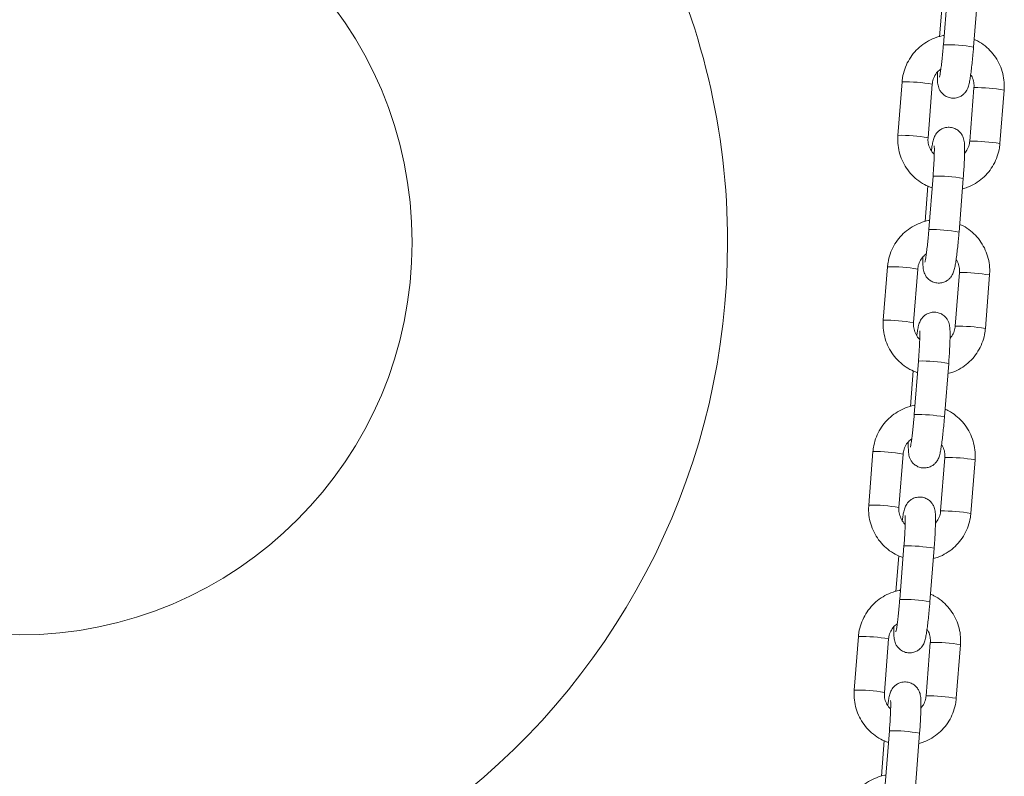
# Model space of a CAD drawing. Units: millimetres. Extents: x 4.2 to 12.8, y 0.2 to 15.3.
# Drawn here: x 9 to 9.2, y 12 to 12.1 of the extents above; entities that cross this region are included whole.
import ezdxf

# ---------------------------------------------------------------- set-up
doc = ezdxf.new("R2010")
doc.units = ezdxf.units.MM

# ---------------------------------------------------------------- blocks, each defined once
blk = doc.blocks.new('OPSH_K023A')
at = {"linetype": 'Continuous', "lineweight": 0}
for p, q in [((14.79954375996022, 8.150105685279584), (14.79868125094799, 8.139146298454023)), ((14.79847895278363, 8.148091763541913), (14.79790498985676, 8.140798896835065)), ((14.80486213340191, 8.138659805343366), (14.80572464241413, 8.149619311378217)), ((14.79022117628483, 8.13154956726811), (14.78935863747029, 8.120590061233258)), ((14.7955395199242, 8.120103687331891), (14.79640205873875, 8.131063074157453)), ((14.80494555010227, 8.130359024093366), (14.80408304109005, 8.119399637267804)), ((14.8049518383923, 8.130365222976423), (14.80494555010227, 8.130359024093366)), ((14.81026392354397, 8.118913144157148), (14.81112643255619, 8.129872650191999)), ((14.80408929957775, 8.119405716941571), (14.80408304109005, 8.119399637267804)), ((14.79656412376789, 8.112245887801862), (14.79570161475567, 8.1012865009763)), ((14.80188249720959, 8.100800127074933), (14.80274503602413, 8.111759513900495)), ((14.7954993165913, 8.110231966064191), (14.79492535366444, 8.102939099357343)), ((14.78724154009251, 8.093689769790387), (14.78637900127796, 8.082730263755536)), ((14.79255991353421, 8.082243889854169), (14.79342242254643, 8.09320327667973)), ((14.80196591390995, 8.092499226615644), (14.80110340489773, 8.081539839790082)), ((14.80197220219998, 8.0925054254987), (14.80196591390995, 8.092499226615644)), ((14.80728428735165, 8.081053465888715), (14.80814679636387, 8.092012852714277)), ((14.80110969318775, 8.081546038673139), (14.80110340489773, 8.081539839790082)), ((14.79358451737789, 8.07438609032414), (14.79272197856335, 8.063426703498578)), ((14.79890286101727, 8.062940329597211), (14.79976539983181, 8.073899716422773)), ((14.79251968039898, 8.072372168586469), (14.79194574727444, 8.06507942108891)), ((14.78426190390019, 8.055829972312665), (14.78339939488797, 8.044870585487104)), ((14.78958027734188, 8.044384092376447), (14.79044278635411, 8.055343479202008)), ((14.79898630751995, 8.054639429137922), (14.79812376870541, 8.04368004231236)), ((14.79899256600766, 8.054645628020978), (14.79898627771763, 8.054639429137922)), ((14.80430465115933, 8.043193668410993), (14.80516718997387, 8.054153055236554)), ((14.79813005699543, 8.043686241195417), (14.79812376870541, 8.04368004231236)), ((14.79060488118557, 8.036526412055707), (14.78974234237103, 8.025566906020856)), ((14.79592325462727, 8.025080532119489), (14.79678576363949, 8.03603991894505)), ((14.78954007400898, 8.034512371108747), (14.78896611108212, 8.027219623611188)), ((14.78128226770787, 8.017970174834943), (14.78041975869564, 8.007010788009381)), ((14.78660064114956, 8.006524294898725), (14.78746317996411, 8.017483681724286)), ((14.79600667132763, 8.016779750869489), (14.79514413251309, 8.005820244834638)), ((14.79601295961766, 8.016785830543256), (14.79600667132763, 8.0167796316602)), ((14.80132501496701, 8.00533387093327), (14.80218755378155, 8.016293257758832)), ((14.79515042080311, 8.005826443717694), (14.79514413251309, 8.005820244834638)), ((14.78762524499325, 7.998666614577985), (14.78676273598103, 7.987707227752423)), ((14.78656043781666, 7.996652573631025), (14.7859864748898, 7.989359826133466)), ((14.79294361843495, 7.987220734641767), (14.79380612744717, 7.998180121467328))]:
    blk.add_line(p, q, dxfattribs=at)
blk.add_circle((14.60949041761887, 8.09868731884734), 0.08038691855333764, dxfattribs=at)
for centre, radius, start, end in [((14.60949041761887, 8.09868731884734), 0.1449999999999998, 0, 26.74180942369937), ((14.79945491641774, 8.109468475505196), 0.02968790550441735, 79.50583749161129, 91.49329445998735), ((14.79100433880194, 8.10199240405558), 0.02956753694001404, 79.48134724293244, 91.51778470688225), ((14.80525458093143, 8.095213446919388), 0.03515307970872387, 80.38443364437849, 90.49344422571693), ((14.79014177391582, 8.09103268600984), 0.02956786735346095, 79.48141471541142, 91.51771720355643), ((14.80439470404963, 8.084286954144034), 0.03512009072198432, 80.37967105043981, 90.49825063241933), ((14.79734020093747, 8.082591227015826), 0.02966481420987736, 79.50225489741159, 91.49911674118029), ((14.79647782891152, 8.07164105901495), 0.02965560212670338, 79.49928465161807, 91.49984731508758), ((14.60949041761887, 8.09868731884734), 0.1449999999999994, 307.6391181710309, 0), ((14.78802470260962, 8.064132606577857), 0.02956753694001404, 79.48134724293244, 91.51778470688225), ((14.80227494473911, 8.057353649441666), 0.03515307970872387, 80.38443364437849, 90.49344422571693), ((14.78716213830558, 8.053172517279847), 0.02956823770157505, 79.4814903990456, 91.51764156217169), ((14.80141243572689, 8.046394262616104), 0.03515307970872387, 80.38443364437849, 90.49344422571693), ((14.79436060042644, 8.044731835409891), 0.02966440863074231, 79.50217979994838, 91.49914864325055), ((14.7934981927192, 8.033781261537229), 0.02965560212670338, 79.49928465161807, 91.49984731508758), ((14.78504630795578, 8.026288582821337), 0.02955180168445072, 79.4781309206285, 91.52100103784598), ((14.79929527612694, 8.019493090300102), 0.03515384106513251, 80.3845409887309, 90.49338069976162), ((14.78418255740507, 8.015313422274573), 0.02956753694001404, 79.48134724293244, 91.51778470688225), ((14.79843279953457, 8.008534465138382), 0.03515307970872387, 80.38443364437849, 90.49344422571693), ((14.79137854665532, 8.00684858910688), 0.02968790550441735, 79.50583749161129, 91.49329445998735), ((14.7905199018569, 7.995938556433373), 0.02963855087603415, 79.49581995530527, 91.50331201064131), ((14.78206791768935, 7.988444284282707), 0.02953634132377459, 79.47496004551255, 91.52421513225005), ((14.79631570215679, 7.981634054486221), 0.03515307970872387, 80.38443364437849, 90.49344422571693), ((14.78120292121275, 7.977453624796851), 0.02956753694001404, 79.48134724293244, 91.51778470688225), ((14.79545316334224, 7.97067466766066), 0.03515307970872387, 80.38443364437849, 90.49344422571693), ((14.788398910463, 7.968988791629158), 0.02968790550441735, 79.50583749161129, 91.49329445998733)]:
    blk.add_arc(centre, radius, start, end, dxfattribs=at)
for points, knots in [([(14.79882957710652, 8.1410312357404), (14.79876490812057, 8.141024726203966), (14.79809687722991, 8.140957482666465), (14.79687270754948, 8.140534594243263), (14.79522832994189, 8.13975610640756), (14.79375226609045, 8.138673476777456), (14.7924834070509, 8.137360271571708), (14.79146034023142, 8.13584470834678), (14.79071820630998, 8.134175422887893), (14.79034199797024, 8.13271703114799), (14.79025035159066, 8.13183147952401), (14.79022117628483, 8.13154956726811)], [0, 0, 0, 0, 0.01415218277237151, 0.1461921049202, 0.2782197462459133, 0.4102411016088283, 0.5422518474986552, 0.6742672949732527, 0.8062979332431991, 0.9383356259176251, 1, 1, 1, 1]), ([(14.81112643255619, 8.129872650191999), (14.81114396209159, 8.130250407807637), (14.81118962483197, 8.131234429710673), (14.81099223050296, 8.132824517120184), (14.81047384995873, 8.134578218494426), (14.80965507513247, 8.136215506957114), (14.80856933904215, 8.137691794394698), (14.80723763881906, 8.13894069621864), (14.80602482644099, 8.139802017076818), (14.80522438888693, 8.140132282820957), (14.80498575343518, 8.140230745361066)], [0, 0, 0, 0, 0.08833599366627441, 0.230106684827635, 0.3720087685527316, 0.5139252829892033, 0.6558587897589283, 0.7977835497916552, 0.9397129563425745, 1, 1, 1, 1]), ([(14.7974633492413, 8.133562296912885), (14.7974584352778, 8.133217864204596), (14.79744780387955, 8.132472681183856), (14.79747383196082, 8.13173179696804), (14.7975304036263, 8.131142511739029), (14.79762157993537, 8.130644656630011), (14.79781598635782, 8.130072353879143), (14.79815172107919, 8.129477126984852), (14.79868760347563, 8.128895144832711), (14.7994358884207, 8.128426621746087), (14.80036016995655, 8.128173018551195), (14.80130778342027, 8.128216165529864), (14.80213139224361, 8.12851078938155), (14.80275240237825, 8.12893167124048), (14.8032014683522, 8.129407567478495), (14.80350664051366, 8.129884382753005), (14.80370291160216, 8.130320824521789), (14.80384520582811, 8.130751245296494), (14.80398516872083, 8.131312209237933), (14.80413460246564, 8.132107296309584), (14.804303847759, 8.133234412852573), (14.80446884217235, 8.134541900388115), (14.80462826379517, 8.136014155658756), (14.80476035006723, 8.137408468696606), (14.80483255989384, 8.13829622505159), (14.80486213340191, 8.138659805343366)], [0, 0, 0, 0, 0.05946909239714514, 0.1286618745758151, 0.1697231581669102, 0.2043471947603683, 0.2313696795776994, 0.2603019238711781, 0.2933484740160534, 0.3298354814084494, 0.3683352235170329, 0.4099404039496037, 0.4447955245207941, 0.4753948447279078, 0.5029778558704552, 0.5283669462960954, 0.5538026100536252, 0.5837395536186097, 0.6271271243173258, 0.696023544567132, 0.7595997888950228, 0.8264590734150563, 0.8913465584835246, 0.9555010226115378, 1, 1, 1, 1]), ([(14.79868125094799, 8.139146298454023), (14.79866033724102, 8.138887244008913), (14.79859950115497, 8.138133677982012), (14.79848555642457, 8.136898670199741), (14.79834073978418, 8.135527341825139), (14.79819384716939, 8.134322606302419), (14.79805835567822, 8.133385309053779), (14.79795619286597, 8.1327904706161), (14.79788748070678, 8.132489335183948), (14.79788737935087, 8.132489394353058), (14.79788734688191, 8.132489413306928)], [0, 0, 0, 0, 0.08321619145064993, 0.2420683989136744, 0.4006471621735792, 0.5580084173319688, 0.7127573945345127, 0.8432808429441472, 0.9497976196223535, 1, 1, 1, 1]), ([(14.79640205873875, 8.131063074157453), (14.7964192331674, 8.131217108815576), (14.79647929360726, 8.13175578108968), (14.79678892530501, 8.132641799970884), (14.79737777639821, 8.13356508916928), (14.79792666979665, 8.133986270683408), (14.79816769732861, 8.13417121796391)], [0, 0, 0, 0, 0.1255681805292626, 0.4391225856918253, 0.753710101211858, 1, 1, 1, 1]), ([(14.80426316632656, 8.132996887252546), (14.80431477035745, 8.132931047185536), (14.80460609748843, 8.132559351451448), (14.80486673881569, 8.131734463177906), (14.8049783827737, 8.13089730179746), (14.80495076701482, 8.130444553173675), (14.80494555010227, 8.130359024093366)], [0, 0, 0, 0, 0.0902463884788925, 0.5094800045522511, 0.9073355016685948, 1, 1, 1, 1]), ([(14.80274503602413, 8.111759513900495), (14.80276590658468, 8.11203168227172), (14.80282666800304, 8.112824058537683), (14.802910349179, 8.11411316526545), (14.80298370624587, 8.115547049370377), (14.80302663491238, 8.116835114887579), (14.80303613242722, 8.117949582064625), (14.8030116151931, 8.118732866813787), (14.80295460554771, 8.119319861864994), (14.80286348984373, 8.119818115084229), (14.80266911900981, 8.120390343698489), (14.80233337792743, 8.120985598873574), (14.80179746564318, 8.12156755575461), (14.8010491908135, 8.122036085786306), (14.80012491209345, 8.122289695780239), (14.79917730327179, 8.122246552938805), (14.79835369919056, 8.12195191651847), (14.79773269911311, 8.12153103281156), (14.7972835996552, 8.121055147636241), (14.79697843016038, 8.120578345202887), (14.79678215994863, 8.120141814815383), (14.79663985645129, 8.119711858661901), (14.79649995675209, 8.119147735959984), (14.79636306433349, 8.118437279811928), (14.79626327667393, 8.117750404494188), (14.79622193350224, 8.117465824172712)], [0, 0, 0, 0, 0.03417796995947883, 0.09950389201580795, 0.1651116309000896, 0.231257209017743, 0.2986456712926149, 0.3694602183501128, 0.4114840982113005, 0.4469196490302861, 0.4745752401490972, 0.5041856148242286, 0.5380075805969029, 0.5753498302019007, 0.6147508076796578, 0.6573324258356713, 0.6930033985336069, 0.7243199378537104, 0.7525502923590397, 0.7785344938508753, 0.804566413936632, 0.8352050053908108, 0.8796094046431506, 0.9501207956553919, 1, 1, 1, 1]), ([(14.78935863747029, 8.120590061233258), (14.78934112394563, 8.12021230541842), (14.78929550112116, 8.119228249541663), (14.78949277365609, 8.117638109511176), (14.79001131650875, 8.11588459106423), (14.79082975111669, 8.11424672206897), (14.79191663114398, 8.112772708587272), (14.79324410272238, 8.111515299006498), (14.79473539825267, 8.11049858984768), (14.79583807129711, 8.110060500924703), (14.79637535585789, 8.109847039268232)], [0, 0, 0, 0, 0.08220438736830675, 0.2141428597500818, 0.3461869877676799, 0.4782528280686681, 0.6103344812352605, 0.7424095615036417, 0.8744873955890932, 1, 1, 1, 1]), ([(14.79681577457814, 8.11669954685948), (14.79680049134731, 8.116711186049486), (14.79647669487167, 8.116957778443918), (14.79603941614732, 8.117657505417071), (14.79560104859047, 8.118714201235491), (14.79550753492185, 8.119566039981237), (14.79553443771874, 8.120018258715106), (14.7955395199242, 8.120103687331891)], [0, 0, 0, 0, 0.01539341872317918, 0.3261309391293319, 0.6366625915590975, 0.9313619496021337, 1, 1, 1, 1]), ([(14.79680805577664, 8.118451684997297), (14.79680870918855, 8.118446523558362), (14.79681052111846, 8.11843221074804), (14.79682710189445, 8.118159986688), (14.79683405487594, 8.117633313007957), (14.79682279913868, 8.116799570941623), (14.79678384941144, 8.115698617068063), (14.7967156839768, 8.114390805961875), (14.79663794688167, 8.113206284513979), (14.79658220377314, 8.112481098393232), (14.79656412376789, 8.112245887801862)], [0, 0, 0, 0, 0.05675672495277208, 0.1573879383509751, 0.2837451005245723, 0.4306630615909668, 0.5892013094134416, 0.7533227169879558, 0.9199914229524322, 1, 1, 1, 1]), ([(14.80258008016972, 8.109663814590192), (14.8029219081327, 8.109752521658947), (14.80385138506426, 8.10999372829832), (14.80525355663485, 8.110720628933393), (14.8067337584398, 8.111785330834664), (14.80800138606173, 8.113103471707007), (14.80902483458704, 8.114617713812038), (14.80976687240764, 8.11628736620645), (14.81014310402679, 8.117745672306967), (14.81023474876383, 8.118631229976643), (14.81026392354397, 8.118913144157148)], [0, 0, 0, 0, 0.08252435265803848, 0.2243949896196004, 0.3662573744734937, 0.5081170151535164, 0.6499779376296314, 0.7918538855775907, 0.933737413965483, 1, 1, 1, 1]), ([(14.80408304109005, 8.119399637267804), (14.80406557226888, 8.119245891123853), (14.80400447773718, 8.118708187470986), (14.80371428680155, 8.117814001593786), (14.8032511003039, 8.117202996736808), (14.80302172078518, 8.116900414512372)], [0, 0, 0, 0, 0.1681405934068076, 0.588046041226573, 1, 1, 1, 1]), ([(14.79584997071652, 8.103171438262677), (14.79578529177888, 8.103164928906438), (14.79511724962322, 8.103097696441125), (14.79389306402481, 8.102674803077832), (14.79224874242573, 8.101896285030364), (14.79077254588265, 8.10081382521264), (14.78950385079588, 8.099500447716025), (14.78848068993102, 8.097984930348503), (14.7877385745669, 8.096315621404415), (14.78736236132499, 8.094857234102335), (14.78727071528738, 8.093971682145877), (14.78724154009251, 8.093689769790387)], [0, 0, 0, 0, 0.01415428715632018, 0.146193815007167, 0.2782210553825509, 0.4102369388574261, 0.542252007258615, 0.6742682685036457, 0.806298507427128, 0.938335810059483, 1, 1, 1, 1]), ([(14.80814679636387, 8.092012852714277), (14.80816432469874, 8.09239061022555), (14.80820998614217, 8.093374671301717), (14.80801261558372, 8.094964760222808), (14.80749423174711, 8.096718466390882), (14.80667543288655, 8.098355701552236), (14.80558970492348, 8.099831997480749), (14.80425800303055, 8.101080900818772), (14.8030451948307, 8.10194220750617), (14.80224477215597, 8.102272484442267), (14.80200614704518, 8.102370947883344)], [0, 0, 0, 0, 0.08833611980078931, 0.2301162373214562, 0.3720089599755325, 0.5139267136560035, 0.655860423091859, 0.797785385778227, 0.9397149949894221, 1, 1, 1, 1]), ([(14.7944837428513, 8.095702499435163), (14.79447881603483, 8.09535812110056), (14.79446815628762, 8.094613017840004), (14.79449420514902, 8.093871991465505), (14.79455074968064, 8.093282714931604), (14.7946419938271, 8.092784864744942), (14.79483633858217, 8.092212551761179), (14.79517208952893, 8.091617331133648), (14.7957079688149, 8.091035337000733), (14.79645627093487, 8.090566839054986), (14.79738054062909, 8.0903132158507), (14.79832814825932, 8.090356369190943), (14.79915175463066, 8.090650992099143), (14.79977277024409, 8.0910718723473), (14.80022182223547, 8.09154777804082), (14.80052705142225, 8.092024573799733), (14.80072325304354, 8.092461035342865), (14.80086562713404, 8.09289144118344), (14.80100550331372, 8.093452416450361), (14.80115497483712, 8.09424749776582), (14.80132420914015, 8.095374615650485), (14.80148920693864, 8.096682102902776), (14.80164862620586, 8.098154357715828), (14.80178072142735, 8.099548710404179), (14.80185292454189, 8.100436506891981), (14.80188249720959, 8.100800127074933)], [0, 0, 0, 0, 0.05946554687136085, 0.1286607443252128, 0.1697218567367688, 0.2043459043209807, 0.2313679467451119, 0.2603000704235535, 0.2933464828013466, 0.3298343506380096, 0.3683327747668574, 0.4099377817524487, 0.444792757016845, 0.4753919496590832, 0.5029748458113836, 0.5283644064871126, 0.5537995902110828, 0.583736701599661, 0.6271238698206036, 0.696020002849543, 0.7595959821357385, 0.8264549879274784, 0.891342202487847, 0.955496367969016, 1, 1, 1, 1]), ([(14.79570161475567, 8.1012865009763), (14.79568070162532, 8.101027446062176), (14.79561987034685, 8.10027391750117), (14.79550590512554, 8.09903892893982), (14.79536111192647, 8.097667568228132), (14.79521421048412, 8.096462810418814), (14.7950787170339, 8.095525511226981), (14.79497656443709, 8.094930673194824), (14.79490782619905, 8.094629537554454), (14.79490776128659, 8.094629596838502), (14.79490774049191, 8.094629615829206)], [0, 0, 0, 0, 0.08321624202494632, 0.2420560726184214, 0.400646625635099, 0.558007976429141, 0.7127570476797361, 0.8432805754144568, 0.9497974168277938, 1, 1, 1, 1]), ([(14.79342242254643, 8.09320327667973), (14.7934395973225, 8.093357311293573), (14.79349966347581, 8.093896023825835), (14.79380930264961, 8.094782075812645), (14.79439813924546, 8.095705428965687), (14.79494705036632, 8.096126595123451), (14.79518809093861, 8.096311539695478)], [0, 0, 0, 0, 0.1255638416910227, 0.4391403558863408, 0.7537125313921619, 1, 1, 1, 1]), ([(14.80128353013424, 8.095137089774823), (14.80133513416513, 8.095071249707814), (14.80162646129611, 8.094699553973726), (14.80188710262337, 8.093874665700184), (14.80199874658138, 8.093037504319739), (14.80197113082249, 8.092584755695952), (14.80196591390995, 8.092499226615644)], [0, 0, 0, 0, 0.0902463884788925, 0.5094800045522511, 0.9073355016685948, 1, 1, 1, 1]), ([(14.79976539983181, 8.073899716422773), (14.79978626875163, 8.074171884884947), (14.79984702543879, 8.074964262043181), (14.79993076794017, 8.07625336551888), (14.80000404640123, 8.077687253437887), (14.80004703863415, 8.078975316649974), (14.80005654078195, 8.080089785406983), (14.80003194719211, 8.0808730673931), (14.79997502156402, 8.081460067592673), (14.79988384407261, 8.081958314459428), (14.79968948658279, 8.082530547773047), (14.799353737817, 8.083125791808754), (14.79881785912221, 8.083707777091035), (14.7980695562801, 8.084176278140546), (14.79714528686782, 8.08442990039481), (14.79619767900658, 8.084386747383462), (14.79537407293719, 8.084092124144206), (14.79475305801861, 8.083671245376479), (14.79430400184719, 8.083195333844287), (14.79399878595359, 8.082718555801137), (14.7938025268013, 8.0822820151987), (14.79366021866917, 8.081852065095973), (14.79352032613315, 8.081287925999732), (14.79338341768744, 8.080577614979518), (14.79328363927198, 8.079890658632792), (14.79324229730992, 8.07960602669499)], [0, 0, 0, 0, 0.03417794471486152, 0.09950389729265434, 0.1651115304702502, 0.2312570929560555, 0.2986455054562935, 0.3694600245762329, 0.4114838049486603, 0.4469195491974108, 0.4745750733556272, 0.504185395234625, 0.5380065594084721, 0.5753498036478765, 0.6147507520231855, 0.6573311113362649, 0.6930032103004808, 0.7243197264894841, 0.7525492525527065, 0.7785340244516314, 0.8045659253096263, 0.8352044941334524, 0.8796088605877043, 0.9501174077904634, 1, 1, 1, 1]), ([(14.78637900127796, 8.082730263755536), (14.78636148404985, 8.082352507384769), (14.78631585335461, 8.081368488333112), (14.78651322123733, 8.079778367242113), (14.78703164103717, 8.07802481673832), (14.78785011363289, 8.076386939501731), (14.78893710226839, 8.07491303143712), (14.79026442294344, 8.073655490172769), (14.79175574302462, 8.07263877947804), (14.79285843399703, 8.072200777340413), (14.79339571966557, 8.071987360999799)], [0, 0, 0, 0, 0.08220485573617241, 0.2141357511188874, 0.3461883040061544, 0.4782558662467825, 0.610331325047412, 0.7424115587254457, 0.874490150165397, 0.9999999999999999, 0.9999999999999999, 0.9999999999999999, 0.9999999999999999]), ([(14.79383613838581, 8.078839749381757), (14.79382086524492, 8.078851388766509), (14.79349715602984, 8.079098081715244), (14.79305978109551, 8.079797673234964), (14.79262142862171, 8.080854406700269), (14.79252785951394, 8.081706244586996), (14.79255482034205, 8.082158461236418), (14.79255991353421, 8.082243889854169)], [0, 0, 0, 0, 0.01538715060930719, 0.3261256178632124, 0.6366611175317148, 0.9313613540337559, 1, 1, 1, 1]), ([(14.80110340489773, 8.081539839790082), (14.80108593761179, 8.08138609302182), (14.80102485267162, 8.080848424419798), (14.80073458956213, 8.079954277032584), (14.80027145807981, 8.079343242125617), (14.80004208459286, 8.07904061703465)], [0, 0, 0, 0, 0.1681414667440031, 0.5880083748747033, 1, 1, 1, 1]), ([(14.79382844938664, 8.080591887519574), (14.79382909124251, 8.080586725935746), (14.79383087113092, 8.080572412720585), (14.79384746156575, 8.08030019381215), (14.79385446913693, 8.079773504222828), (14.79384314562049, 8.078939895493875), (14.79380421845417, 8.077838820956174), (14.79373605233923, 8.076531015660464), (14.7936582930015, 8.075346488300454), (14.79360258572342, 8.074621300845877), (14.79358451737789, 8.07438609032414)], [0, 0, 0, 0, 0.05675660849679007, 0.1573876498829523, 0.2837446178779088, 0.4306536855186484, 0.5892022644282601, 0.7533233914649837, 0.9199918125374938, 1, 1, 1, 1]), ([(14.79960047377972, 8.07180401711247), (14.79994229058866, 8.071892726300973), (14.80087175306107, 8.072133942822802), (14.80227396759619, 8.072860807860422), (14.80375404041479, 8.073925668750917), (14.8050217945638, 8.075243667918528), (14.80604519122244, 8.076757924261585), (14.80678723612618, 8.078427566837775), (14.80716348394708, 8.0798859127014), (14.80725511436322, 8.080771511780597), (14.80728428735165, 8.081053465888715)], [0, 0, 0, 0, 0.0825216471591922, 0.2243914644023181, 0.3662584928383533, 0.5081106344490904, 0.6499707434454249, 0.791845866188472, 0.9337285747834425, 1, 1, 1, 1]), ([(14.7928703345242, 8.065311640784955), (14.79280565559384, 8.065305131417631), (14.7921376134982, 8.065237898837836), (14.79091343286927, 8.064815014956764), (14.78926912727547, 8.064036469447444), (14.78779291242245, 8.062954038885493), (14.78652421106381, 8.061640650463062), (14.78550109091702, 8.060125156532479), (14.78475888593493, 8.05845588280522), (14.78438273593565, 8.056997472965975), (14.78429108074488, 8.056111884182826), (14.78426190390019, 8.055829972312665)], [0, 0, 0, 0, 0.01415428291747911, 0.1461937712259197, 0.2782190332662963, 0.4102366158692596, 0.5422516447353672, 0.6742678779521204, 0.8062901877429021, 0.9383358320835362, 0.9999999999999999, 0.9999999999999999, 0.9999999999999999, 0.9999999999999999]), ([(14.79272197856335, 8.063426703498578), (14.79270107841512, 8.063167648099295), (14.79264028470061, 8.062414115689705), (14.79252625351364, 8.061179141273897), (14.79238147818614, 8.0598077738004), (14.79223459665081, 8.05860314480691), (14.79209913166051, 8.057665655626067), (14.79199691456961, 8.057071068110588), (14.7919281913928, 8.056769722365232), (14.79192812542897, 8.056769795064099), (14.79192810429959, 8.056769818351484)], [0, 0, 0, 0, 0.08321635691940486, 0.2420571897624381, 0.400648457596165, 0.557999837793938, 0.7127581035217525, 0.8432762727268128, 0.9497971905491053, 1, 1, 1, 1]), ([(14.80516718997387, 8.054153055236554), (14.80518470590687, 8.05453081258139), (14.8052303350596, 8.05551487361555), (14.80503299329212, 8.057104968099964), (14.80451455005277, 8.058858678762135), (14.80369591320778, 8.060496005427865), (14.8026100041825, 8.061972204530093), (14.80127845716925, 8.063221242449345), (14.80006552925079, 8.064082406515922), (14.79926513392275, 8.064412684216052), (14.79902651085285, 8.064511150405622)], [0, 0, 0, 0, 0.08833582500267778, 0.2301155609080207, 0.3720079027255674, 0.5139325486494624, 0.6558584058421901, 0.7977910749198015, 0.9397151477892371, 1, 1, 1, 1]), ([(14.79150410665898, 8.05784270195744), (14.79149919678821, 8.057498322004335), (14.79148857370274, 8.056753215333572), (14.79151454105158, 8.056012214049815), (14.79157115306043, 8.055422889426097), (14.7916623793426, 8.054925198308467), (14.79185665546538, 8.054352760202221), (14.79219252227449, 8.053757641523873), (14.79272830984337, 8.053175543915188), (14.79347664657689, 8.052707037003017), (14.79440089720447, 8.052453433402832), (14.79534854949452, 8.052496514109464), (14.79617205401519, 8.052791367133239), (14.79679316762304, 8.053212054293624), (14.79724218488627, 8.05368798842784), (14.7975474063951, 8.054164779281393), (14.7977436647725, 8.054601231497202), (14.79788597076549, 8.055031647502233), (14.79802587773884, 8.055592616836691), (14.79817533461755, 8.056387704899919), (14.79834458054393, 8.057514825960482), (14.79850956012524, 8.058822386981262), (14.79866898347973, 8.060294585834129), (14.79880113260151, 8.061688911597969), (14.79887330216297, 8.062576709636403), (14.79890286101727, 8.062940329597211)], [0, 0, 0, 0, 0.05946562416955978, 0.1286608957584373, 0.1697221331719639, 0.2043431070548196, 0.2313688429613195, 0.2602971206702753, 0.2933478366029974, 0.3298347297780275, 0.368333219718391, 0.4099382744652504, 0.4447949299306495, 0.4753915078225053, 0.5029744175064313, 0.5283640141202742, 0.5537996602151082, 0.5837365831077677, 0.627123812741864, 0.6960200432910836, 0.7595961125670515, 0.8264591601155159, 0.8913420378113488, 0.9554964054390865, 1, 1, 1, 1]), ([(14.79044278635411, 8.055343479202008), (14.79045996128843, 8.055497513683918), (14.79052002797835, 8.05603622560244), (14.79082965984708, 8.056922290189675), (14.79141853369038, 8.05784561302255), (14.79196742723616, 8.058266794861254), (14.79220845474629, 8.058451742217756)], [0, 0, 0, 0, 0.1255640861048049, 0.4391410864747548, 0.7537183138300504, 1, 1, 1, 1]), ([(14.79830389394192, 8.057277292297101), (14.79835550887947, 8.057211452937224), (14.79864687824011, 8.056839785867112), (14.79890746291494, 8.056014851682107), (14.79901907205931, 8.055177709775023), (14.79899151358768, 8.054724958355791), (14.79898630751995, 8.054639429137922)], [0, 0, 0, 0, 0.09025264598368712, 0.5094815101261969, 0.9073362092179486, 1, 1, 1, 1]), ([(14.78339939488797, 8.044870585487104), (14.78338186726614, 8.044492829441992), (14.78333620768353, 8.04350877216308), (14.7835335628406, 8.041918600234453), (14.78405205099625, 8.040165034236395), (14.78487046675218, 8.038527130325349), (14.78595747564032, 8.037053245796812), (14.78728474578929, 8.03579566864579), (14.78877617061153, 8.034779138709894), (14.78987880687237, 8.034341035902514), (14.79041608347325, 8.034127563522077)], [0, 0, 0, 0, 0.08220433325299062, 0.2141428933976686, 0.3461951431200597, 0.4782608208695953, 0.6103353597713285, 0.7424146735172091, 0.8744875588801344, 1, 1, 1, 1]), ([(14.79678576363949, 8.03603991894505), (14.79680663297404, 8.03631208737744), (14.79686739086901, 8.037104464448873), (14.7969511178926, 8.038393569485265), (14.79702446162992, 8.039827452844634), (14.79706738896311, 8.041115526579347), (14.79707690619034, 8.042229976274768), (14.79705231805565, 8.043013379903357), (14.79699537397209, 8.043600403882522), (14.79690424988439, 8.044098521206251), (14.79670983924188, 8.04467075083619), (14.79637410615032, 8.045265994296813), (14.79583822430504, 8.045847969911904), (14.79508993918716, 8.046316495133567), (14.794165657142, 8.046570097773326), (14.79321804412029, 8.046526951190174), (14.79239443559709, 8.046232326549841), (14.79177342424009, 8.045811447097947), (14.79132436031796, 8.045335541759641), (14.79101918362721, 8.044858759445901), (14.79082293491592, 8.044422201222176), (14.79068055335665, 8.043992435289908), (14.7905407081671, 8.043428057416406), (14.79040377827914, 8.042717833682559), (14.79030400213742, 8.042030865895356), (14.79026266111759, 8.041746229217267)], [0, 0, 0, 0, 0.03417796312908315, 0.09950395090286503, 0.1651116766755776, 0.2312572415741758, 0.2986456903816047, 0.3694630147741693, 0.4114868177879582, 0.4469193852146454, 0.4745752617430048, 0.5041855995753033, 0.5380067819711475, 0.575349024113375, 0.6147511667484216, 0.6573315603930607, 0.693003665212958, 0.7243201982745168, 0.7525497656564131, 0.7785339619553604, 0.8045658232386702, 0.8352019828181262, 0.87960879572397, 0.9501173809149704, 1, 1, 1, 1]), ([(14.79085650219349, 8.040979951904035), (14.7908412290235, 8.04099159126713), (14.79051749501014, 8.041238302160366), (14.79008021806658, 8.041937959063546), (14.78964176349109, 8.042994634632294), (14.78954822443484, 8.043846447478927), (14.78957518432799, 8.044298663841403), (14.78958027734188, 8.044384092376447)], [0, 0, 0, 0, 0.01538726942956905, 0.3261524664097568, 0.636659637019235, 0.9313610972430469, 0.9999999999999999, 0.9999999999999999, 0.9999999999999999, 0.9999999999999999]), ([(14.7966208375874, 8.033944219634748), (14.79696265261373, 8.034032975409957), (14.79789210055606, 8.034274316096798), (14.79929431903838, 8.03500110847341), (14.80077443973278, 8.036065886170661), (14.80204218921426, 8.03738385530471), (14.80306554978597, 8.03889813684276), (14.80380760200205, 8.040567768057997), (14.80418384753284, 8.042026115288763), (14.80427547811814, 8.042911714331694), (14.80430465115933, 8.043193668410993)], [0, 0, 0, 0, 0.08252441299970903, 0.224396648822865, 0.3662566879473548, 0.5081107757203694, 0.6499699156504204, 0.791845373617141, 0.9337284220187455, 1, 1, 1, 1]), ([(14.79812376870541, 8.04368004231236), (14.79810630073189, 8.043526295762717), (14.79804521372353, 8.042988630876323), (14.79775499135576, 8.042094473825443), (14.79729185501492, 8.041483443562186), (14.79706247820286, 8.041180819556928)], [0, 0, 0, 0, 0.1681419912165041, 0.5880069817017963, 1, 1, 1, 1]), ([(14.79084881319432, 8.042732090041852), (14.79084945505383, 8.042726928330296), (14.79085123496407, 8.042712614656807), (14.79086782549348, 8.04244039662791), (14.79087483215335, 8.041913710093638), (14.79086351332808, 8.041080102740182), (14.79082456848664, 8.039979112296578), (14.79075645356352, 8.038671237811059), (14.79067871113875, 8.03748672829073), (14.79062296132543, 8.036761582888005), (14.79060488118557, 8.036526412055707)], [0, 0, 0, 0, 0.05675685905419733, 0.1573894916612229, 0.2837479515683158, 0.4306587537823396, 0.589198602487725, 0.7533335939927627, 0.9200039829396536, 1, 1, 1, 1]), ([(14.78989069833187, 8.027451843307233), (14.78982602906035, 8.027445375856473), (14.78915794472778, 8.02737856201469), (14.78793386037796, 8.026955017330408), (14.78628948855476, 8.02617673390938), (14.78481327802183, 8.025094226560384), (14.78354457746173, 8.023780855737016), (14.78252144484577, 8.022265366265003), (14.78177929777667, 8.020596072583999), (14.78140309511036, 8.019137679279709), (14.78131144337385, 8.018252087039173), (14.78128226770787, 8.017970174834943)], [0, 0, 0, 0, 0.01415119629651442, 0.146192963552153, 0.2782200442037066, 0.4102375066303214, 0.5422524153224053, 0.6742685283640384, 0.8062898374019339, 0.9383358882167755, 1, 1, 1, 1]), ([(14.78852447046665, 8.019982904479718), (14.78851956054496, 8.019638524534116), (14.78850893734852, 8.01889341787961), (14.78853490550136, 8.018152416478017), (14.78859151558572, 8.01756309237362), (14.78868274670276, 8.017065400455692), (14.78887701113126, 8.016492956308014), (14.78921292518316, 8.015897860990151), (14.78974866903081, 8.015315735625393), (14.79049702072552, 8.014847234895058), (14.79142128152307, 8.014593639601173), (14.79236893415509, 8.014636712230697), (14.79319242935526, 8.014931571930617), (14.79381352140081, 8.01535227605433), (14.79426262250854, 8.015828164790435), (14.79456771783953, 8.016305115685896), (14.79476405296191, 8.016741411693829), (14.79490632578018, 8.017171865466537), (14.7950462485569, 8.017732811242126), (14.79519568126489, 8.018527911560511), (14.79536499981259, 8.01965502426475), (14.79552989512376, 8.02096259389566), (14.79568940617901, 8.022434783937058), (14.79582147572, 8.023829117628509), (14.79589368105189, 8.024716912569886), (14.79592325462727, 8.025080532119489)], [0, 0, 0, 0, 0.05946559825538453, 0.1286608396900608, 0.1697220592097518, 0.2043429587613944, 0.2313687738137307, 0.2602975650709848, 0.2933474494272545, 0.3298343404552829, 0.3683339710983632, 0.4099390077144001, 0.4447945218292759, 0.4753910863876287, 0.5029747731446012, 0.5283672858978951, 0.5537997441649345, 0.5837366540115579, 0.6271238647381883, 0.696020065263524, 0.7595962326452658, 0.8264591264948742, 0.8913420960376087, 0.9554963243695475, 1, 1, 1, 1]), ([(14.78974234237103, 8.025566906020856), (14.78972144107138, 8.025307850810577), (14.78966064408087, 8.024554319842139), (14.78954665582205, 8.023319339262855), (14.78940187863554, 8.02194798543627), (14.7892549568387, 8.020743331651886), (14.78911948896712, 8.019806012451227), (14.78901728140409, 8.019211247536987), (14.78894855505496, 8.018909927678294), (14.78894848920208, 8.018909998263439), (14.78894846810726, 8.018910020873761)], [0, 0, 0, 0, 0.0832165442598054, 0.2420574483828744, 0.4006490732443868, 0.5580011238124954, 0.7127512409450144, 0.8432759199033184, 0.9497970775302857, 1, 1, 1, 1]), ([(14.80218755378155, 8.016293257758832), (14.802205068474, 8.016671015056488), (14.80225069434164, 8.017655074795982), (14.80205338357882, 8.019245210311567), (14.8015349582729, 8.020998938102537), (14.80071624140874, 8.022636230387661), (14.79963037024936, 8.024112404461619), (14.79829883240018, 8.02536145604472), (14.79708586800371, 8.026222565391379), (14.79628550626876, 8.026552962645553), (14.79604687466053, 8.026651472137189)], [0, 0, 0, 0, 0.08833539437198445, 0.2301141651140278, 0.3720153714865397, 0.5139310095629702, 0.6558561696900173, 0.7977881416684914, 0.9397095856355637, 1, 1, 1, 1]), ([(14.78746317996411, 8.017483681724286), (14.78748034346791, 8.017637716402305), (14.78754037054205, 8.018176432254734), (14.78785003148914, 8.019062491669672), (14.78843889602467, 8.019985815740768), (14.78898779059455, 8.020406997443331), (14.78922881855397, 8.020591944740033)], [0, 0, 0, 0, 0.1255631590489115, 0.4391404918656441, 0.7537180527281389, 1, 1, 1, 1]), ([(14.7953242577496, 8.019417494819379), (14.79537587271989, 8.019351655458365), (14.79566724222241, 8.018979988433273), (14.79592782172222, 8.018155054611213), (14.79603944205883, 8.01731795085135), (14.79601187673688, 8.016865240313166), (14.79600667132763, 8.016779750869489)], [0, 0, 0, 0, 0.09025652748959226, 0.5095033506851181, 0.9073750616807631, 1, 1, 1, 1]), ([(14.79380612744717, 7.998180121467328), (14.79382700980932, 7.998452289504883), (14.79388780547561, 7.99924466338382), (14.79397146473457, 8.000533779842215), (14.79404483112558, 8.001967661488038), (14.79408775382035, 8.003255843276236), (14.7940972535489, 8.004370164838463), (14.7940727373898, 8.005153587906932), (14.79401572810457, 8.005740604892992), (14.79392461594944, 8.006238724454704), (14.79373020110506, 8.006810952112005), (14.79339447556049, 8.007406204204756), (14.79285855336639, 8.00798814873832), (14.79211036118431, 8.008456878394554), (14.79118599564026, 8.008710241599317), (14.79023841073831, 8.008667184184162), (14.78941485888208, 8.008372486556993), (14.78879376368786, 8.00795178255214), (14.78834469271169, 8.007475867467122), (14.78803959362631, 8.006998951451749), (14.78784326028835, 8.006562554656853), (14.78770097865527, 8.006132586290335), (14.78756109442838, 8.005568294494651), (14.78742413269174, 8.004858024023918), (14.78732438301449, 8.004171140517485), (14.7872830547276, 8.003886550948835)], [0, 0, 0, 0, 0.03417810582127268, 0.09950410978328382, 0.1651119309265896, 0.2312615899395132, 0.2986467547661755, 0.3694641577355052, 0.4114880902862599, 0.446920709219457, 0.4745766259497488, 0.504187068675864, 0.5380082603689359, 0.5753531436424195, 0.614754047050321, 0.6573345025918993, 0.6930055066501184, 0.7243203851213724, 0.7525499935391461, 0.7785378130405098, 0.8045664073321347, 0.8352051636096809, 0.8796120410674358, 0.9501208618636386, 1, 1, 1, 1]), ([(14.78041975869564, 8.007010788009381), (14.78040224469805, 8.006633032096659), (14.7803566206403, 8.005648975920565), (14.78055391148519, 8.00405880055871), (14.78107241857651, 8.00230523662458), (14.78189083097095, 8.00066733447494), (14.78297783832568, 7.999193436124472), (14.78430513577405, 7.997935891248233), (14.78579653768065, 7.996919331998981), (14.78689916922667, 7.996481236401507), (14.78743644728092, 7.996267766044355)], [0, 0, 0, 0, 0.08220432430446656, 0.2141427051130309, 0.3461950257180549, 0.4782607743574313, 0.6103353841537619, 0.7424163330137119, 0.8744874915079215, 1, 1, 1, 1]), ([(14.78787689580349, 8.003120154426313), (14.78786161254538, 8.003131793596026), (14.7875377907767, 8.003378404375269), (14.78710057958597, 8.004078230569121), (14.78666215853445, 8.005134878056936), (14.78656858871182, 8.005986689412396), (14.78659554783735, 8.006438866378346), (14.78660064114956, 8.006524294898725)], [0, 0, 0, 0, 0.01539349058820736, 0.3261573466732882, 0.6366927959087967, 0.931361393407385, 0.9999999999999999, 0.9999999999999999, 0.9999999999999999, 0.9999999999999999]), ([(14.78786917700199, 8.00487229256413), (14.78786981886151, 8.004867130852574), (14.78787159877174, 8.004852817179085), (14.78788818930116, 8.004580599150188), (14.78789519596103, 8.004053912615916), (14.78788387713576, 8.00322030526246), (14.78784493229432, 8.002119314818856), (14.7877768173712, 8.000811440333337), (14.78769907494643, 7.999626930813008), (14.7876433251331, 7.998901785410283), (14.78762524499325, 7.998666614577985)], [0, 0, 0, 0, 0.05675685905419733, 0.1573894916612229, 0.2837479515683158, 0.4306587537823396, 0.589198602487725, 0.7533335939927627, 0.9200039829396536, 1, 1, 1, 1]), ([(14.79364120139508, 7.996084422157026), (14.79398301683977, 7.996173177473281), (14.79491246592625, 7.996414516912296), (14.79631467825493, 7.997141327588395), (14.79779487724227, 7.998206063830878), (14.79906250907152, 7.999524196269192), (14.80008592838203, 8.001038409629984), (14.80082798112198, 8.002708009143305), (14.80120421080755, 8.004166317883005), (14.80129584179667, 8.00505191687131), (14.80132501496701, 8.00533387093327)], [0, 0, 0, 0, 0.08252451056500253, 0.2243969141179953, 0.3662589963344389, 0.5081183202590903, 0.6499789259769719, 0.7918451275243004, 0.933728343668525, 1, 1, 1, 1]), ([(14.79514413251309, 8.005820244834638), (14.79512666419396, 8.005666498520952), (14.79506557597779, 8.005128834459697), (14.79477538341962, 8.004234695857292), (14.79431222150561, 8.003623723462624), (14.79408284201054, 8.003321141288495)], [0, 0, 0, 0, 0.168147964966631, 0.5880278724189585, 1, 1, 1, 1]), ([(14.78691106213955, 7.989592045829511), (14.78684639286803, 7.989585578378978), (14.78617830853, 7.989518764539582), (14.78495422441119, 7.989095219719331), (14.78330985156572, 7.988316936904823), (14.78183364479264, 7.987234427323585), (14.78056493408258, 7.985921068828304), (14.77954185350973, 7.984405550476993), (14.77879964134627, 7.982736289589809), (14.77842349354069, 7.981277877694879), (14.77833183820985, 7.980392289177303), (14.77830266131787, 7.980110377357221)], [0, 0, 0, 0, 0.01415120840255756, 0.1461930886170794, 0.2782202822149522, 0.410237857579658, 0.5422528792076483, 0.6742678971924225, 0.8062901997446876, 0.9383358283497001, 1, 1, 1, 1])]:
    blk.add_open_spline(points, degree=3, knots=knots, dxfattribs=at)

msp = doc.modelspace()

# ---------------------------------------------------------------- block references
msp.add_blockref('OPSH_K023A', (-5.647832080626223, 3.998659816884393))

doc.saveas('drawing.dxf')
